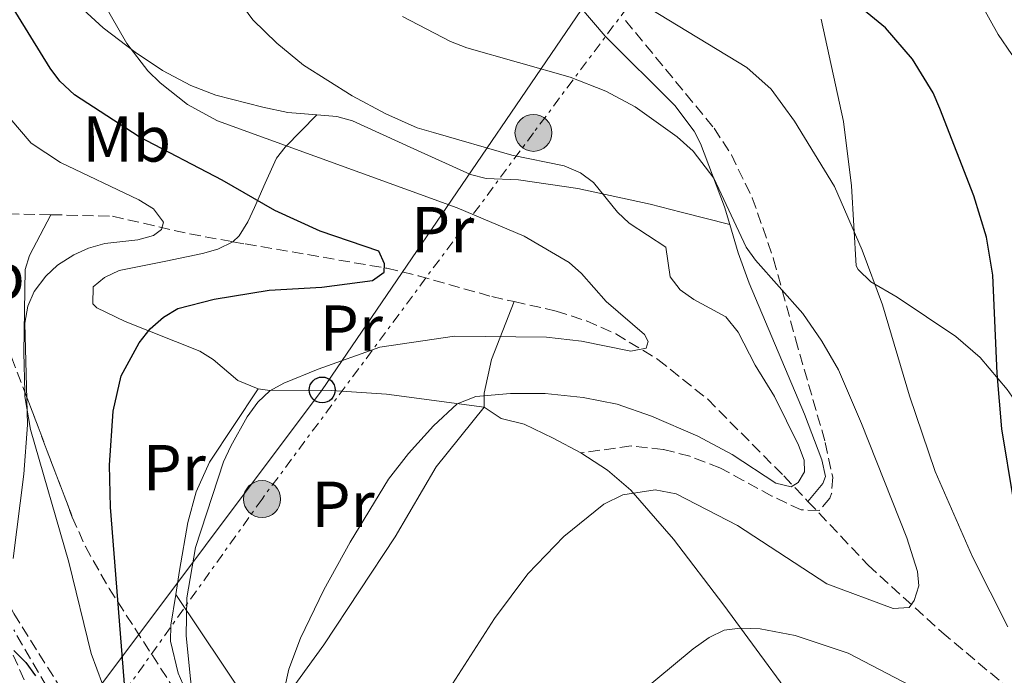
# Model space of a CAD drawing. Units: metres. Extents: x 609852 to 611705, y 4791785 to 4794127.
# Drawn here: x 610041 to 610193, y 4792387 to 4792488 of the extents above; entities that cross this region are included whole.
import ezdxf
from ezdxf.enums import TextEntityAlignment as Align

# ---------------------------------------------------------------- set-up
doc = ezdxf.new("R2010")
doc.units = ezdxf.units.M
doc.header["$MEASUREMENT"] = 0
doc.linetypes.add('DGN Style 3', pattern=[2.435890702152634, 1.739921930109024, -0.6959687720436097])
doc.linetypes.add('DGN Style 7', pattern=[3.4798438602180486, 1.565929737098122, -0.6959687720436097, 0.5219765790327072, -0.6959687720436097])
for name, color, linetype, lineweight in [('Barranco lineal', 142, 'DGN Style 3', 13), ('Curva de nivel directora', 30, 'Continuous', 30), ('Curva de nivel intermedia', 30, 'Continuous', 0), ('Etiqueta de uso rústico', 92, 'Continuous', 0), ('Línea de cambio de uso (parcela vista)', 92, 'Continuous', 0), ('Línea eléctrica', 6, 'DGN Style 7', 0), ('Línea telefónica', 7, 'Continuous', 0), ('Poste telefónico', 7, 'Continuous', 0), ('Poste tendido eléctrico', 7, 'Continuous', 0), ('Senda', 7, 'DGN Style 3', 0), ('Torre eléctrica', 7, 'Continuous', 0), ('Zona arbolada', 92, 'DGN Style 3', 0)]:
    doc.layers.add(name, color=color, linetype=linetype, lineweight=lineweight)
doc.styles.add('Style-Arial', font='arial.ttf')

# ---------------------------------------------------------------- blocks, each defined once
blk = doc.blocks.new('5PELE')
at = {"layer": 'Torre eléctrica', "linetype": 'Continuous', "lineweight": 0}
h = blk.add_hatch(color=9, dxfattribs=at)
edge = h.paths.add_edge_path()
edge.add_arc((-2.000000476837158e-05, 0), 0.2850000000000001, 0, 360)
at = {"layer": 'Torre eléctrica', "color": 252, "linetype": 'Continuous', "lineweight": 0}
blk.add_circle((-2.000000476837158e-05, 0), 0.2850000000000001, dxfattribs=at)
blk = doc.blocks.new('5PTT')
at = {"layer": 'Poste telefónico', "color": 7, "linetype": 'Continuous', "lineweight": 30}
blk.add_circle((2.382683753967285e-05, 4.306399822235108e-05), 0.1995000005932858, dxfattribs=at)

msp = doc.modelspace()

# ---------------------------------------------------------------- linework, layer by layer
at = {"layer": 'Barranco lineal', "color": 142, "linetype": 'DGN Style 3', "lineweight": 13, "extrusion": (-0.1154251238808492, 0.8773234882913878, 0.4658116976518746), "elevation": 4134198.310009837, "flags": 128}
msp.add_lwpolyline([(-1229966.833085266, -2176096.253752515), (-1229960.704319337, -2176098.287917745), (-1229938.061850257, -2176098.468732432)], dxfattribs=at)
at = {"layer": 'Barranco lineal', "color": 142, "linetype": 'DGN Style 3', "lineweight": 13}
for points in [[(610046.0899999999, 4792457.9, 165.4600000000064), (610055.6100000005, 4792457.680000001, 168.2200000000012), (610067.4800000006, 4792454.930000001, 171.1399999999994), (610074.1500000004, 4792453.74, 172.3500000000058)], [(610051.6699999999, 4792378.449999999, 173.4700000000012), (610040.3600000005, 4792396.460000001, 170.2599999999948), (610039.4400000004, 4792398.5, 170), (610037.1100000005, 4792405.560000001, 168.9199999999983), (610033.8099999996, 4792417.57, 167.2400000000052), (610031.25, 4792434.800000001, 165.4400000000023), (610029.7699999996, 4792439.67, 165.0399999999936), (610028.7400000002, 4792441.949999999, 164.9600000000064), (610026.1600000003, 4792446.25, 164.8399999999965), (610022.6699999999, 4792450.59, 164.429999999993), (610018.9800000006, 4792454.01, 163.7700000000041), (610017.4299999997, 4792455.17, 163.5)], [(610074.1500000004, 4792453.74, 172.3500000000058), (610076.0700000003, 4792453.4, 172.6900000000023), (610097.9000000004, 4792449.640000001, 174.320000000007), (610102.7300000006, 4792448.5, 174.6300000000047), (610114.0499999998, 4792445.279999999, 175.6100000000006), (610117.5300000003, 4792444.5, 176.3500000000058)], [(610117.5300000003, 4792444.5, 176.3500000000058), (610123.9699999997, 4792443.050000001, 177.7200000000012), (610128.6600000003, 4792441.539999999, 178.5200000000041), (610133.1699999999, 4792439.52, 179.3099999999977), (610139.6699999999, 4792435.600000001, 180.5500000000029), (610147.3300000001, 4792429.449999999, 182.2599999999948), (610159.0700000003, 4792417.630000001, 184.3999999999942), (610162.79, 4792413.699999999, 185.5299999999988)], [(610162.79, 4792413.699999999, 185.5299999999988), (610172.0800000001, 4792403.869999999, 188.3600000000006), (610183.4400000004, 4792393.529999999, 191.2799999999988), (610192.8200000003, 4792385.66, 193.7100000000064), (610197.7000000002, 4792380.359999999, 195.820000000007), (610203.7100000001, 4792372.430000001, 199.5200000000041)]]:
    msp.add_polyline3d(points, dxfattribs=at)
at = {"layer": 'Curva de nivel directora', "color": 30, "linetype": 'Continuous', "lineweight": 30, "flags": 128}
for points, elevation in [([(610205.69, 4792386.11), (610204.9500000001, 4792388.630000002), (610196.3800000004, 4792408.300000001), (610194.4600000004, 4792414.01), (610192.6900000002, 4792424.890000001), (610191.9700000006, 4792433.449999999), (610191.2999999998, 4792448.600000001), (610190.3200000008, 4792454.450000001), (610188.3499999995, 4792460.79), (610183.1300000002, 4792474.270000001), (610182.0899999987, 4792476.670000001), (610178.9199999992, 4792481.86), (610174.7599999995, 4792486.7), (610164.7999999997, 4792494.86), (610157.0599999991, 4792499.140000001), (610154.5999999981, 4792500.820000002), (610150.2300000006, 4792504.86), (610145.72, 4792511.289999999), (610144.2000000001, 4792519.690000001), (610143.0800000003, 4792522.74), (610141.4699999987, 4792525.699999999), (610136.7799999993, 4792531.630000002), (610129.5300000006, 4792537.99), (610127.5799999993, 4792540.120000001)], 200), ([(610058.6799999998, 4792369.99), (610055.2899999992, 4792412.810000001), (610055.1599999995, 4792419.300000003), (610055.6899999991, 4792427.640000002), (610056.9299999997, 4792433.070000002), (610059.7199999992, 4792438.17), (610061.4, 4792440.310000001), (610063.4400000008, 4792442.11), (610065.6899999994, 4792443.430000002), (610071.2599999994, 4792444.859999999), (610079.7599999999, 4792446.27), (610087.8400000001, 4792446.720000002), (610095.69, 4792447.77), (610097.4699999992, 4792449.060000001), (610097.5299999996, 4792450.310000001), (610096.66, 4792452.300000001), (610087.6199999988, 4792455.390000002), (610080.6099999992, 4792458.53), (610072.5, 4792463.220000002), (610059.7300000003, 4792469.920000001), (610049.7699999983, 4792476.36), (610047.5099999984, 4792478.500000001), (610045.9999999997, 4792480.510000001), (610039.6399999983, 4792490.800000002)], 175), ([(610040.4000000005, 4792390.740000002), (610042.2699999991, 4792388.859999999), (610043.7199999997, 4792386.83)], 175)]:
    msp.add_lwpolyline(points, dxfattribs=dict(at, elevation=elevation))
at = {"layer": 'Curva de nivel intermedia', "color": 30, "linetype": 'Continuous', "lineweight": 0, "flags": 128}
for points, elevation in [([(610193.610000001, 4792394.389999999), (610188.1500000005, 4792405.17), (610182.4100000005, 4792418.300000001), (610178.4299999997, 4792429.96), (610174.260000001, 4792443.99), (610171.1299999995, 4792452.430000001), (610166.8600000005, 4792462.260000001), (610160.7200000003, 4792472.319999998), (610157.1399999995, 4792477.25), (610153.38, 4792480.58), (610121.6300000015, 4792499.939999999)], 195.0000000000002), ([(610068.2799999999, 4792379.74), (610066.9600000011, 4792392.970000001), (610067.0800000018, 4792398.84), (610068.4100000019, 4792406.619999998), (610072.7100000001, 4792419.819999998), (610073.820000001, 4792422.220000001), (610076.3500000011, 4792426.759999999), (610077.9800000006, 4792428.999999999), (610079.8300000014, 4792430.74), (610082.0199999996, 4792431.939999998), (610087.3100000003, 4792434.07), (610096.8099999998, 4792437.49), (610108.2899999997, 4792439.199999998), (610122.4900000021, 4792439.019999999), (610127.8699999999, 4792438.4), (610135.5099999997, 4792436.869999999), (610137.8299999998, 4792437.32), (610138.1500000017, 4792438.369999998), (610137.5900000007, 4792439.439999999), (610131.690000002, 4792444.509999999), (610127.860000001, 4792448.850000001), (610125.9900000001, 4792450.51), (610119.060000001, 4792454.619999998), (610108.7099999998, 4792458.98), (610071.8000000003, 4792472.390000001), (610067.1500000012, 4792474.909999999), (610062.9300000012, 4792478.24), (610061.0600000003, 4792480.090000001), (610057.8300000004, 4792484.319999999), (610050.3100000013, 4792497.38)], 180.0000000000002), ([(610082.7700000006, 4792387.829999999), (610084.6000000013, 4792392.640000002), (610088.1900000009, 4792400.08), (610092.25, 4792407.42), (610098.1500000008, 4792417.15), (610101.24, 4792421.109999998), (610105.0900000011, 4792425.34), (610108.7300000022, 4792428.739999999), (610111.5900000011, 4792429.890000001), (610116.950000001, 4792430.319999999), (610122.2800000019, 4792430.329999999), (610128.1600000004, 4792429.720000001), (610133.4000000019, 4792428.679999999), (610138.6600000013, 4792426.859999999), (610145.8300000017, 4792423.750000001), (610151.0800000001, 4792420.939999999), (610157.8100000002, 4792416.52), (610160.2000000017, 4792415.930000001), (610161.2700000001, 4792416.619999998), (610162.2400000002, 4792418.259999999), (610162.2100000011, 4792420.050000002), (610161.3200000017, 4792422.380000001), (610157.6300000013, 4792429.88), (610154.6400000006, 4792434.699999998), (610152.0099999999, 4792439.819999999), (610150.1400000012, 4792442.159999999), (610145.1900000003, 4792444.819999999), (610143.0800000003, 4792446.33), (610141.5500000014, 4792448.310000001), (610140.8899999998, 4792452.910000001), (610135.2500000005, 4792456.61), (610133.430000001, 4792458.32), (610129.7300000017, 4792462.88), (610127.7300000013, 4792464.38), (610125.2200000011, 4792465.42), (610117.1500000021, 4792467.100000001), (610105.0800000001, 4792470.550000001), (610102.570000002, 4792471.3), (610097.7100000005, 4792473.439999999), (610092.5200000005, 4792476.239999999), (610085.0500000005, 4792480.96), (610080.94, 4792484.359999999), (610077.2300000018, 4792487.939999999), (610072.6400000007, 4792494.21)], 185.0000000000002), ([(610104.2999999998, 4792379.809999999), (610114.4900000001, 4792395.649999999), (610119.6199999999, 4792402.539999999), (610125.1400000007, 4792408.300000001), (610131.320000001, 4792413.300000001), (610134.2800000004, 4792414.74), (610139.2600000004, 4792415.489999999), (610142.4800000013, 4792414.869999998), (610151.9400000006, 4792409.98), (610165.7200000006, 4792401.01), (610175.9100000006, 4792397.199999999), (610178.3600000005, 4792397.359999999), (610179.1800000007, 4792398.42), (610179.8500000013, 4792400.679999999), (610179.65, 4792402.92), (610178.0300000019, 4792408.09), (610171.0600000003, 4792425.720000001), (610167.4700000006, 4792433.980000001), (610164.9000000001, 4792438.429999999), (610161.99, 4792442.649999999), (610154.7100000001, 4792450.869999997), (610153.2400000015, 4792452.910000001), (610148.2900000005, 4792463.55), (610145.100000001, 4792467.689999999), (610142.6399999999, 4792469.909999999), (610136.1600000003, 4792474.55), (610131.6600000008, 4792476.970000001), (610126.1300000009, 4792479.13), (610110.2300000021, 4792483.649999999), (610107.7199999997, 4792484.61), (610100.2899999999, 4792488.449999998)], 190), ([(610039.7800000014, 4792472.789999999), (610043.0600000004, 4792468.949999998), (610047.6000000001, 4792465.970000001), (610059.6800000012, 4792460.180000001), (610061.9100000019, 4792458.800000001), (610063.480000001, 4792456.739999999), (610063.1300000001, 4792455.609999998), (610061.9000000008, 4792454.679999999), (610059.4900000012, 4792454.050000001), (610054.4199999997, 4792453.470000001), (610051.8899999993, 4792452.759999999), (610049.6299999995, 4792451.699999999), (610047.1500000008, 4792450.099999999), (610045.3100000012, 4792448.42), (610043.5099999997, 4792446.09), (610042.5500000007, 4792443.78), (610042.0999999993, 4792441.189999999), (610042.5199999994, 4792425.500000001), (610041.9400000006, 4792417.930000001), (610040.2999999999, 4792404.92)], 170.0000000000003), ([(610133.5899999997, 4792381.449999999), (610145.0899999997, 4792390.960000001), (610147.5599999996, 4792392.749999999), (610149.8700000007, 4792393.869999998), (610152.3600000007, 4792394.17), (610155.4400000008, 4792394.069999999), (610160.7899999997, 4792393.06), (610168.9800000016, 4792390.33), (610182.1, 4792383.499999999)], 195.0000000000002), ([(610082.1000000001, 4792384.81), (610082.7700000006, 4792387.829999999)], 185.0000000000002)]:
    msp.add_lwpolyline(points, dxfattribs=dict(at, elevation=elevation))
at = {"layer": 'Línea de cambio de uso (parcela vista)', "color": 92, "linetype": 'Continuous', "lineweight": 0}
for points in [[(610087.0999999996, 4792473.289999999, 182.820000000007), (610082.6500000004, 4792473.680000001, 182.5599999999977), (610078.7599999999, 4792474.470000001, 182.25), (610071.5199999996, 4792476.34, 181.5899999999965), (610067.6799999997, 4792477.82, 181.1699999999983), (610063.2999999998, 4792480.15, 180.6499999999942), (610059.1200000001, 4792482.949999999, 180.1399999999994), (610054.1600000003, 4792486.730000001, 179.4799999999959), (610050.4900000002, 4792490.100000001, 178.9900000000052), (610047.3499999996, 4792493.930000001, 178.679999999993), (610039.5300000003, 4792505.390000001, 178.1999999999971)], [(610194.5332000004, 4792482.207900001, 202.3191999999981), (610194.2100000001, 4792482.59, 202.2700000000041), (610192.0999999996, 4792485.680000001, 201.9900000000052), (610188.4100000003, 4792492.34, 201.5099999999948)], [(610127.6100000005, 4792490.01, 193.2899999999936), (610131.5199999996, 4792485.42, 192.7899999999936), (610142.2699999996, 4792474.76, 191.5800000000017), (610145.2300000006, 4792470.76, 191.0599999999977), (610146.2199999997, 4792468.890000001, 190.8500000000058), (610149.9400000004, 4792459.100000001, 189.8800000000047), (610150.7400000002, 4792456.390000001, 189.2899999999936)], [(610164.8200000003, 4792488.07, 197.6300000000047), (610168.2699999996, 4792472.26, 197.5200000000041), (610169.5199999996, 4792462.33, 196.179999999993), (610170.2400000002, 4792450, 195.1699999999983), (610170.54, 4792449.439999999, 195.2100000000064), (610172.4800000006, 4792447.529999999, 195.4400000000023), (610176.5099999999, 4792445.17, 196.179999999993), (610185.5599999996, 4792439.119999999, 198.6000000000058), (610189.3200000003, 4792435.880000001, 199.1399999999994), (610193.4699999997, 4792430.960000001, 199.9799999999959), (610201.0199999996, 4792420.17, 202.4799999999959), (610210.2400000002, 4792409.25, 203.929999999993), (610213.5199999996, 4792405.609999999, 204.929999999993), (610218, 4792401.119999999, 206.6499999999942), (610219.7300000006, 4792400.869999999, 207.320000000007), (610220.5099999999, 4792402.810000001, 207.8099999999977), (610220.29, 4792412.800000001, 207.320000000007), (610221.9699999997, 4792425.77, 207.7400000000052), (610222.6500000004, 4792435.84, 207.8899999999994), (610222.7599999999, 4792438.619999999, 207.8099999999977), (610222.7300000006, 4792443.58, 207.1100000000006), (610222.4589000001, 4792445.137399999, 206.9465999999957)], [(610087.0999999996, 4792473.289999999, 182.820000000007), (610082.2100000001, 4792468.33, 179.4199999999983), (610080.8700000001, 4792466.619999999, 178.1699999999983), (610079.1200000001, 4792462.76, 175.2599999999948), (610077.4800000006, 4792459, 173.1199999999953), (610076.4500000002, 4792456.82, 172.6199999999953), (610075.1399999997, 4792454.630000001, 172.429999999993), (610074.1500000004, 4792453.74, 172.3500000000058)], [(610087.0999999996, 4792473.289999999, 182.820000000007), (610090.1699999999, 4792473.02, 182.9900000000052), (610092.5700000003, 4792472.390000001, 183.0399999999936), (610102.0199999996, 4792468.07, 182.5599999999977), (610110.7599999999, 4792464.09, 182.5599999999977), (610113.1799999997, 4792463.5, 182.7100000000064), (610118.1900000004, 4792463.300000001, 183.0500000000029), (610127.2999999998, 4792461.930000001, 184.570000000007), (610138.4600000001, 4792459.51, 187.7400000000052), (610143.2599999999, 4792458.279999999, 188.429999999993), (610150.7400000002, 4792456.390000001, 188.929999999993)], [(610042.0856999997, 4792430.581700001, 170.0963000000047), (610041.9600000001, 4792436.66, 169.8000000000029), (610042.1399999997, 4792449.460000001, 168.3800000000047), (610042.8300000001, 4792451.609999999, 167.8600000000006), (610046.0899999999, 4792457.9, 165.4600000000064)], [(610150.7400000002, 4792456.390000001, 189.2899999999936), (610152.0300000003, 4792452.050000001, 188.3399999999965), (610153.75, 4792447.369999999, 187.6900000000023), (610162.2699999996, 4792427.180000001, 186), (610164.9199999999, 4792420.109999999, 186), (610165.4800000006, 4792417.529999999, 185.6199999999953), (610165.0899999999, 4792416.460000001, 185.5200000000041), (610162.79, 4792413.699999999, 185.5299999999988)], [(610074.1500000004, 4792453.74, 172.3500000000058), (610071.8600000005, 4792452.59, 172.1499999999942), (610069.4600000001, 4792451.939999999, 171.9700000000012), (610063.8200000003, 4792450.74, 171.8999999999942), (610056.6399999997, 4792449.279999999, 172.3500000000058), (610054.3499999996, 4792448.220000001, 172.5800000000017), (610052.6200000001, 4792446.77, 172.8300000000017), (610052.5899999999, 4792444.140000001, 173.1699999999983), (610053.1799999997, 4792443.529999999, 173.320000000007), (610057.54, 4792441.449999999, 174.6000000000058), (610069.04, 4792436.880000001, 177.1900000000023), (610071.0999999996, 4792435.57, 177.6300000000047), (610074.9199999999, 4792432.34, 178.4400000000023), (610078.0300000003, 4792431.050000001, 179.5899999999965)], [(610117.5300000003, 4792444.5, 176.3500000000058), (610114, 4792435.57, 181.9199999999983), (610112.8899999997, 4792430.4, 184.5899999999965), (610112.8899999997, 4792428.210000001, 185.8699999999953)], [(610072.75, 4792357.49, 180.9400000000023), (610070.1799999997, 4792364.439999999, 179.3899999999994), (610068.5199999996, 4792367.480000001, 178.5200000000041), (610065.6900000004, 4792371.350000001, 177.2599999999948), (610061.4600000001, 4792376.41, 175.6100000000006), (610056.4199999999, 4792381.859999999, 174.3500000000058), (610054.04, 4792385.560000001, 173.9499999999971), (610052.3300000001, 4792390.27, 173.5500000000029), (610048.8899999997, 4792404.33, 172.3500000000058), (610042.9900000002, 4792424.789999999, 170.5299999999988), (610042.0999999996, 4792429.890000001, 170.1300000000047), (610042.0856999997, 4792430.581700001, 170.0963000000047)], [(610078.0300000003, 4792431.050000001, 179.5899999999965), (610070.5700000003, 4792419.76, 179.0200000000041), (610068.4800000006, 4792415.17, 179), (610067.2000000002, 4792410.439999999, 179.1000000000058), (610065.9299999997, 4792403.060000001, 179.570000000007), (610065.3499999996, 4792399.350000001, 179.5800000000017)], [(610078.0300000003, 4792431.050000001, 179.5899999999965), (610079.5099999999, 4792430.859999999, 180.1000000000058), (610089.3600000005, 4792430.789999999, 181.8300000000017), (610097.8399999999, 4792430.26, 183.4700000000012), (610112.8899999997, 4792428.210000001, 185.8699999999953)], [(610065.3499999996, 4792399.350000001, 179.5800000000017), (610072.75, 4792388.289999999, 182.4900000000052), (610077.5499999998, 4792381.16, 183.9400000000023), (610079.8399999999, 4792380.630000001, 184.8999999999942), (610083.04, 4792384.529999999, 184.8999999999942), (610088.1500000004, 4792391.600000001, 184.4199999999983), (610099.1500000004, 4792408.25, 185.8800000000047), (610105.4800000006, 4792419.029999999, 186.429999999993), (610112.8899999997, 4792428.210000001, 185.8699999999953)], [(610112.8899999997, 4792428.210000001, 185.8699999999953), (610115.4900000002, 4792426.51, 186.5099999999948), (610119.0599999996, 4792425.619999999, 187.0099999999948), (610123.5099999999, 4792423.470000001, 187.7400000000052), (610127.7800000003, 4792421.189999999, 188.4700000000012)], [(610127.7800000003, 4792421.189999999, 188.4700000000012), (610131.8899999997, 4792418.539999999, 189.429999999993), (610135.5, 4792415.430000001, 190.3999999999942), (610142.0499999998, 4792407.91, 191.2700000000041), (610149.8099999996, 4792397.730000001, 194.2400000000052), (610159.7800000003, 4792384.140000001, 197.2400000000052), (610167.0800000001, 4792373.930000001, 200.1999999999971), (610175.6699999999, 4792362.779999999, 203.9199999999983), (610176.7699999996, 4792360.109999999, 204.9400000000023), (610177.1500000004, 4792355.75, 206.8800000000047), (610177.6200000001, 4792348.430000001, 209.4199999999983)], [(610065.3499999996, 4792399.350000001, 179.5800000000017), (610064.6100000005, 4792394.640000001, 179.5899999999965), (610064.5499999998, 4792392.16, 179.5899999999965), (610065.7100000001, 4792387.24, 179.5899999999965), (610067.8899999997, 4792382.32, 179.7100000000064), (610073.3300000001, 4792371.82, 181.5200000000041), (610084.3399999999, 4792351.880000001, 183.6399999999994)]]:
    msp.add_polyline3d(points, dxfattribs=at)
at = {"layer": 'Línea eléctrica', "color": 6, "linetype": 'DGN Style 7', "lineweight": 0}
msp.add_polyline3d([(610143.2600000018, 4792500.98, 197.8699999999953), (610120.4800000008, 4792470.519999999, 186.4799999999959), (610078.6499999994, 4792414.069999999, 181.6600000000035), (610007.0499999998, 4792313.699999998, 197.5800000000017)], dxfattribs=at)
at = {"layer": 'Línea telefónica', "color": 7, "linetype": 'Continuous', "lineweight": 0}
msp.add_polyline3d([(609997.9400000015, 4792310.929999999, 197.3699999999953), (610087.920000001, 4792430.890000002, 181.5200000000041), (610142.4400000015, 4792510.92, 199.4600000000064), (610118.3399999995, 4792534.029999999, 198.1600000000035), (610115.1499999977, 4792554.930000001, 196.9700000000012)], dxfattribs=at)
at = {"layer": 'Senda', "color": 7, "linetype": 'DGN Style 3', "lineweight": 0}
for points in [[(610134.6600000004, 4792487.86, 193.6999999999971), (610148.3199999996, 4792471.230000001, 192.1600000000035), (610150.9799999994, 4792467.130000001, 191.8099999999976), (610154.2100000015, 4792460.510000001, 191.2599999999948), (610157.4999999994, 4792451.060000002, 190.4499999999972), (610158.8200000004, 4792446.230000002, 190), (610160.8700000001, 4792438.770000001, 189.2200000000011), (610165.4600000011, 4792422.77, 187.3300000000017), (610166.600000001, 4792417.430000001, 186.699999999997), (610166.4400000002, 4792414.95, 186.429999999993), (610166.1600000008, 4792414.199999999, 186.429999999993), (610164.5200000001, 4792412.300000002, 185.9799999999959), (610161.7300000006, 4792412.410000001, 186.3999999999942), (610157.2199999979, 4792414.540000002, 185.4600000000065), (610152.8199999989, 4792416.939999999, 185.3000000000028), (610149.2100000014, 4792418.880000004, 185.4600000000065), (610144.579999998, 4792420.680000001, 185.9199999999983), (610140.4800000007, 4792421.710000002, 186.429999999993), (610135.5199999987, 4792422.250000001, 187.1300000000047), (610127.7800000005, 4792421.190000001, 188.520000000004)], [(610043.0200000001, 4792384.010000002, 175.3899999999993), (610039.6499999972, 4792391.430000001, 175.0899999999965)]]:
    msp.add_polyline3d(points, dxfattribs=at)
at = {"layer": 'Zona arbolada', "color": 92, "linetype": 'DGN Style 3', "lineweight": 0}
for points in [[(610040.0599999996, 4792435.92, 179.4900000000052), (610049.4100000003, 4792411.279999999, 181.429999999993), (610051.4199999999, 4792406.74, 181.8399999999965), (610055.0899999999, 4792400.289999999, 182.570000000007), (610065.9100000003, 4792383.52, 184.9199999999983)], [(610040.0599999996, 4792435.92, 179.4900000000052), (610042.0856999997, 4792430.581700001, 179.9103000000032)], [(610042.0856999997, 4792430.581700001, 179.9103000000032), (610049.4100000003, 4792411.279999999, 181.429999999993), (610051.4199999999, 4792406.74, 181.8399999999965), (610055.0899999999, 4792400.289999999, 182.570000000007), (610065.9100000003, 4792383.52, 184.9199999999983), (610070.6100000005, 4792373.890000001, 186.2599999999948), (610074.3200000003, 4792364.67, 187.6600000000035), (610076.5099999999, 4792357.609999999, 188.75), (610076.9611000001, 4792355.629699999, 189.0902999999962)], [(610049.1200000001, 4792378.91, 183.6399999999994), (610040.3799999999, 4792393.9, 180.9600000000064)], [(610049.1200000001, 4792378.91, 183.6399999999994), (610040.3799999999, 4792393.9, 180.9600000000064)]]:
    msp.add_polyline3d(points, dxfattribs=at)

# ---------------------------------------------------------------- block references
at = {"layer": 'Poste telefónico', "color": 7, "linetype": 'Continuous', "lineweight": 0, "xscale": 10, "yscale": 10, "zscale": 10}
msp.add_blockref('5PTT', (610087.920000001, 4792430.890000002, 181.5200000000041), dxfattribs=at)
at = {"layer": 'Poste tendido eléctrico', "color": 7, "linetype": 'Continuous', "lineweight": 0, "xscale": 10, "yscale": 10, "zscale": 10}
for p in [(610120.4800000008, 4792470.519999999, 186.4799999999959), (610078.6499999994, 4792414.069999999, 181.6600000000035)]:
    msp.add_blockref('5PELE', p, dxfattribs=at)

# ---------------------------------------------------------------- texts
at = {"layer": 'Etiqueta de uso rústico', "color": 92, "linetype": 'Continuous', "lineweight": 0, "style": 'Style-Arial'}
for s, p in [('Mb', (610057.800246243, 4792469.580010002, 173.929999999993)), ('Pr', (610106.4854566074, 4792455.590010001, 177.6100000000006)), ('Mb', (610035.2502462424, 4792448.460010001, 164.7400000000052)), ('Pr', (610092.4054566101, 4792440.420010001, 177.7400000000052)), ('Pr', (610065.1154566108, 4792418.92001, 176.8600000000006)), ('Pr', (610091.1354566106, 4792413.260010001, 183.5800000000017))]:
    msp.add_text(s, height=7.000000000000002, dxfattribs=at).set_placement(p, align=Align.MIDDLE_CENTER)

doc.saveas('drawing.dxf')
